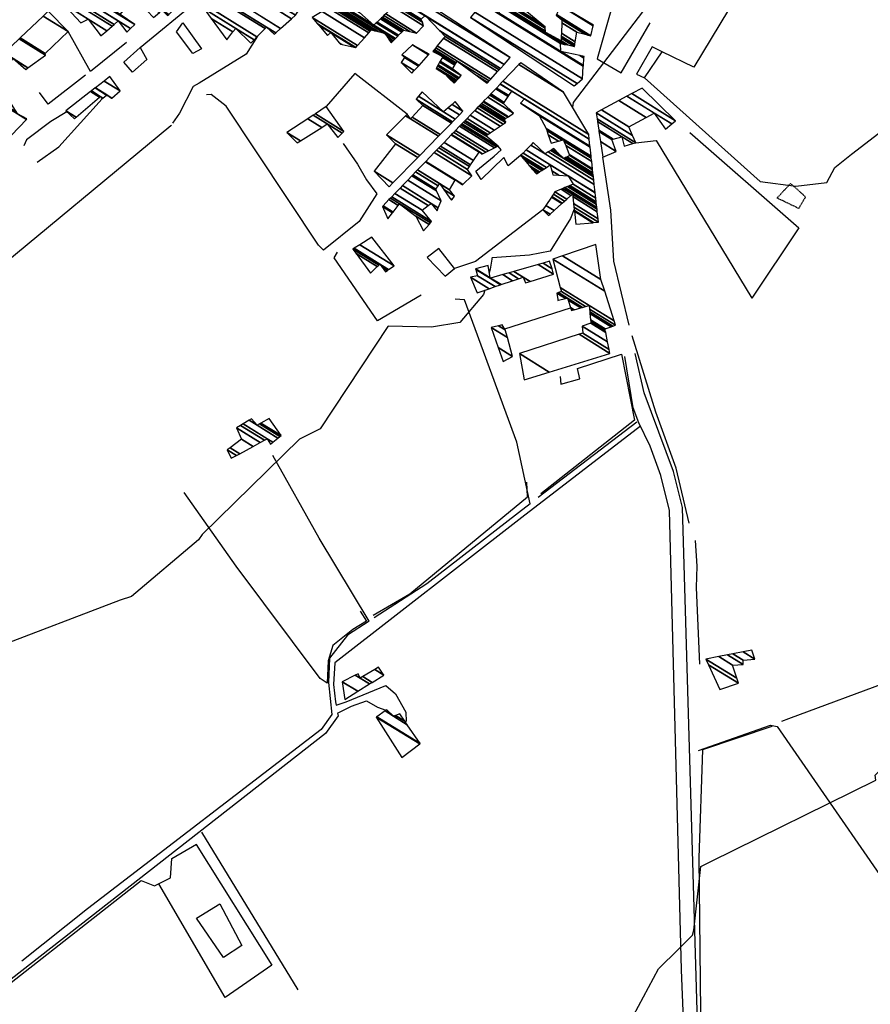
# Model space of a CAD drawing. Extents: x 498410 to 512723, y 4381806 to 4391064.
# Drawn here: x 500723 to 501089, y 4387654 to 4388077 of the extents above; entities that cross this region are included whole.
import ezdxf

# ---------------------------------------------------------------- set-up
doc = ezdxf.new("R2010")
doc.units = 0
doc.header["$MEASUREMENT"] = 0
doc.linetypes.add('HIDDEN', pattern=[0.375, 0.25, -0.125])
for name, color, linetype in [('36', 7, 'CONTINUOUS'), ('38', 7, 'CONTINUOUS'), ('47', 7, 'CONTINUOUS'), ('48', 7, 'CONTINUOUS'), ('51', 7, 'CONTINUOUS'), ('9', 7, 'CONTINUOUS')]:
    doc.layers.add(name, color=color, linetype=linetype)

msp = doc.modelspace()

# ---------------------------------------------------------------- linework, layer by layer
at = {"layer": '36', "color": 1, "linetype": 'Continuous'}
for points in [[(500989.7, 4387903.74), (500987.28, 4387910.12), (500986.46, 4387915.47), (500983.7, 4387932.31)], [(501061.11, 4387449.54), (501051.54, 4387471.29), (501019.92, 4387607.68), (501015.4, 4387631.06), (501008.58, 4387867.35), (501004.67, 4387882.8), (500992.11, 4387916.57), (500988.13, 4387933.49)], [(501053.71, 4387449.62), (501045.82, 4387469.37), (501009.02, 4387646.97), (501008.08, 4387668.38), (501003, 4387865.97), (500999.17, 4387881.1), (500994.59, 4387893.62), (500989.61, 4387903.98)]]:
    msp.add_lwpolyline(points, dxfattribs=at)
at = {"layer": '38', "color": 7, "linetype": 'Continuous'}
for p, q in [((500988.97, 4387904.05), (500946.5, 4387871.55)), ((501015.51, 4387762.75), (501046.46, 4387773.7))]:
    msp.add_line(p, q, dxfattribs=at)
for points in [[(500877.01, 4388002.23), (500869.37, 4387990.36), (500854.05, 4387978), (500851.95, 4387980.14), (500812.15, 4388040.01), (500805.77, 4388044.97), (500803.77, 4388044.89)], [(500743.62, 4388037.53), (500736.77, 4388033.29), (500726.18, 4388025.5), (500725.05, 4388022.83)], [(500862.51, 4388023.84), (500868.69, 4388015.05), (500872.62, 4388008.33), (500877.01, 4388002.23)], [(500943.02, 4387868.88), (500937.19, 4387895.39), (500914.79, 4387956.57), (500910.73, 4387956.98)], [(500990.46, 4387902.21), (500939.48, 4387862.93), (500859, 4387800.45), (500858.3, 4387791.13), (500859.23, 4387783.67), (500859.48, 4387782.28)], [(500873.74, 4387818.43), (500852.2, 4387854.04), (500832.32, 4387889.6)], [(500943.02, 4387868.88), (500937.91, 4387864.98), (500898.5, 4387834.49), (500875.89, 4387819.82)], [(500873.74, 4387818.43), (500864.45, 4387812.39), (500856.7, 4387802.4), (500856.22, 4387791.98), (500857.58, 4387778.22), (500853.03, 4387771.75), (500752.43, 4387694.67), (500724.18, 4387672.12)], [(500859.48, 4387782.28), (500863.82, 4387783.74), (500880.91, 4387790.66), (500885.01, 4387787.16), (500889.5, 4387779.22), (500889.68, 4387775.16)], [(501051.26, 4387775.4), (501054.37, 4387776.5), (501099.27, 4387793.15), (501102.38, 4387792.11), (501109.09, 4387789.6), (501118.62, 4387788.94)], [(500860.11, 4387778.78), (500866.09, 4387781.79), (500872.54, 4387784.08), (500877.26, 4387781.39), (500880.9, 4387780.08), (500880.96, 4387780)], [(500860.11, 4387778.78), (500860.31, 4387777.61), (500854.95, 4387769.99), (500677.45, 4387631.5), (500668.82, 4387625.06)], [(501046.46, 4387773.7), (501049.23, 4387773.11), (501112.02, 4387682.37), (501111.99, 4387680.15), (501108.89, 4387677.23), (501104.09, 4387674.28)]]:
    msp.add_lwpolyline(points, dxfattribs=at)
at = {"layer": '47', "color": 1, "linetype": 'Continuous'}
for points in [[(500793.57, 4388075.87), (500801.48, 4388064.61), (500797.75, 4388062.62), (500790.82, 4388071.98)], [(500771.84, 4388054.53), (500768.07, 4388058.92), (500775.09, 4388065.17), (500778.08, 4388059.98)], [(500995.57, 4388065.44), (500988.7, 4388053.79), (500992.18, 4388052.18), (500999.86, 4388063.36)], [(500910.41, 4387970.04), (500903.69, 4387978.72), (500898.62, 4387974.89), (500906.42, 4387966.85)], [(500799.37, 4387690.65), (500809.46, 4387696.8), (500818.9, 4387678.81), (500811.02, 4387673.64)]]:
    msp.add_lwpolyline(points, close=True, dxfattribs=at)
at = {"layer": '48', "color": 1, "linetype": 'HIDDEN'}
msp.add_lwpolyline([(501049.25, 4388000.43), (501055.06, 4388006.71), (501061.5, 4388000.96), (501058.57, 4387995.95)], close=True, dxfattribs=at)
at = {"layer": '51', "color": 1, "linetype": 'Continuous'}
for p, q in [((500775.09, 4388065.17), (500800.01, 4388085.51)), ((500932.03, 4387944.13), (500960.38, 4387953.25)), ((500843.17, 4387659.7), (500801.74, 4387727.58))]:
    msp.add_line(p, q, dxfattribs=at)
for points in [[(501046.91, 4388131.08), (501054.92, 4388125.43), (501013.48, 4388056.8), (500999.86, 4388063.36)], [(500984.18, 4388103.82), (500971.86, 4388060.29), (500982.18, 4388054.28), (500994.68, 4388075.82)], [(500769.22, 4388067.37), (500753.77, 4388054.92), (500744.15, 4388072.02)], [(500751.62, 4388053.26), (500735.56, 4388040.75), (500731.89, 4388045.89)], [(500890.03, 4388036.53), (500867.58, 4388054.01), (500855.15, 4388039.75)], [(500992.18, 4388052.18), (501042.03, 4388007.55), (501057.35, 4388005.52)], [(500730.85, 4388015.9), (500740.2, 4388022.45), (500758.75, 4388043.14)], [(501011.66, 4388028.64), (501058.62, 4387987.54), (501038.43, 4387957.3)], [(501057.35, 4388005.52), (501070.61, 4388007.15), (501074.18, 4388013.57), (501081.33, 4388019.29), (501094.92, 4388029.76)], [(500988.42, 4388024.23), (500997.15, 4388025.17), (501038.43, 4387957.3)], [(500938.88, 4388018.72), (500933.49, 4388014.3), (500931.65, 4388017.88), (500921.91, 4388008.42), (500919.61, 4388011.94), (500927.53, 4388018.38), (500930.54, 4388021.14), (500929.17, 4388022.76)], [(500985.63, 4387945.74), (500978.95, 4387973.33), (500977.65, 4387995.28), (500974.27, 4388017.97)], [(500948.39, 4387995.4), (500919.51, 4387973.07), (500910.41, 4387970.04)], [(500896.12, 4387958.68), (500877.33, 4387947.61), (500858.7, 4387974.73), (500860.12, 4387977.16)], [(501011.39, 4387860.55), (501005.87, 4387884.2), (500997.13, 4387908.32), (500986.88, 4387941.15)], [(500955.94, 4387923.66), (500956.21, 4387920.35), (500964.31, 4387922.66), (500963.32, 4387927.11), (500982.34, 4387933.23), (500987.87, 4387904.92), (500947.6, 4387873.18)], [(500875.36, 4387820.92), (500891.17, 4387830.2), (500941.79, 4387871.85), (500941.6, 4387878.23)], [(500869.78, 4387822.66), (500872.51, 4387818.36), (500866.68, 4387814.8), (500858.08, 4387807.96), (500856.09, 4387801.3), (500855.58, 4387791.71), (500852.56, 4387793.68), (500816.4, 4387842.11), (500794.15, 4387873.69)], [(501015.97, 4387799.93), (501014.55, 4387832.91), (501014.82, 4387842.06), (501014.1, 4387853.04)], [(501047.06, 4387773.03), (501017.12, 4387762.97), (501015.59, 4387716.56), (501016.38, 4387637.14), (501019.19, 4387623.18), (501020.37, 4387614.74), (501027.87, 4387612.19)], [(500671.65, 4387625.33), (500775.53, 4387706.82), (500781.39, 4387704.47), (500788.17, 4387707.94), (500788.72, 4387716.26), (500799.33, 4387722.39)], [(500799.24, 4387722.34), (500831.78, 4387670.32), (500811.71, 4387656.51), (500783.13, 4387705.37)]]:
    msp.add_lwpolyline(points, dxfattribs=at)
at = {"layer": '9', "color": 30, "linetype": 'Continuous'}
for points in [[(500995.32, 4388084.68), (500993.24, 4388082.91), (500961.56, 4388041.56), (500961.15, 4388039.53)], [(500825.72, 4388070.13), (500820.78, 4388062.31), (500800.56, 4388049.78), (500797.97, 4388048.4), (500792.04, 4388036.89), (500789.13, 4388032.61)], [(500788.58, 4388031.8), (500788.36, 4388031.48), (500707.2, 4387964.4), (500706.01, 4387963.8)], [(500961.94, 4387995.7), (500960.38, 4387991.63), (500951.63, 4387977.64), (500942.7, 4387975.83), (500926.64, 4387974.68), (500926.55, 4387974.59)], [(500926.55, 4387974.59), (500926.52, 4387974.08), (500925.77, 4387969.86), (500925.39, 4387968.29)], [(500923.43, 4387960.79), (500922.92, 4387958.86), (500912.77, 4387946.85), (500900.5, 4387944.94), (500881.87, 4387945.3), (500881.72, 4387945.18), (500852.58, 4387901.12), (500843.78, 4387896.62), (500801.79, 4387855.61), (500800.21, 4387853.37), (500771.47, 4387828.96), (500766.48, 4387827.42), (500658.27, 4387786.15), (500656.55, 4387784.61), (500613.12, 4387733.46), (500609.07, 4387733.44), (500523.14, 4387723.79), (500520.69, 4387723.24), (500514.93, 4387721.84), (500514.85, 4387721.81)], [(500983.12, 4387640.74), (500998.19, 4387668.77), (501006.88, 4387677.28), (501012.9, 4387683.27), (501013.49, 4387685.45), (501016.43, 4387712.75), (501020.77, 4387714.99), (501091.8, 4387749.97), (501091.48, 4387752.08), (501135.62, 4387796.38), (501138.2, 4387798.18), (501177.83, 4387820.1), (501184.62, 4387824.02)]]:
    msp.add_lwpolyline(points, dxfattribs=at)

# ---------------------------------------------------------------- meshes
at = {"layer": '47', "color": 1, "linetype": 'Continuous'}
mesh = msp.add_polyface(dxfattribs=at)
corners = [(500680.55, 4388045.69), (500668.99, 4388058.04), (500683.538873, 4388049.019612), (500668.99, 4388058.04), (500674.318092, 4388063.547267), (500688.62, 4388054.68), (500674.64, 4388063.88), (500687.258812, 4388056.056262), (500674.84, 4388065.52), (500682.748088, 4388060.616939), (500675.535211, 4388066.323993), (500679.59, 4388063.81), (500680.508562, 4388072.075541), (500688.84, 4388066.91), (500684.911443, 4388069.345729), (500681.105349, 4388072.76571), (500689.450857, 4388067.591445), (500685.55, 4388070.01), (500686.499424, 4388079.003814), (500696.07, 4388073.07), (500694.972104, 4388073.750702), (500687.103088, 4388079.701935), (500696.845909, 4388073.661329), (500695.59, 4388074.44), (500687.43, 4388080.08), (500697.266099, 4388073.98156), (500689.43, 4388079.27), (500697.577225, 4388074.218672), (500707.680715, 4388094.513241), (500721.96, 4388085.66), (500716.793253, 4388088.863414), (500709.82, 4388096.3), (500724.522797, 4388087.184179), (500719.356786, 4388090.387136), (500719.045688, 4388090.580019), (500709.972549, 4388096.404874), (500724.686994, 4388087.281831), (500719.19, 4388090.69), (500712.868211, 4388098.395578), (500758.28, 4388070.24), (500727.80374, 4388089.135461), (500713.02282, 4388098.501868), (500758.41701, 4388070.357201), (500757.983752, 4388070.625824), (500749.59, 4388075.83), (500727.970153, 4388089.234433), (500715.733384, 4388100.365321), (500760.819039, 4388072.411949), (500752.79, 4388077.39), (500741.556486, 4388084.354845), (500730.88767, 4388090.969574), (500718.374095, 4388102.180752), (500763.159165, 4388074.413744), (500733.73, 4388092.66), (500719.340999, 4388102.845477), (500769.43, 4388071.79), (500764.016009, 4388075.146706), (500721.297718, 4388104.190678), (500771.044412, 4388073.347433), (500765.75, 4388076.63), (500723.461907, 4388105.67851), (500772.83, 4388075.07), (500723.848116, 4388105.944021), (500766.58, 4388079.45), (500729.591579, 4388109.892525), (500780.95, 4388078.05), (500770.698718, 4388084.405856), (500732.424158, 4388111.83986), (500783.417025, 4388080.223981), (500772.73, 4388086.85), (500733.177578, 4388112.35782), (500786.98, 4388079), (500784.073214, 4388080.802225), (500733.747976, 4388112.749956), (500787.442832, 4388079.458827), (500784.57, 4388081.24), (500738.17, 4388115.79), (500791.030953, 4388083.015897), (500750.277501, 4388122.069356), (500751.47, 4388121.33), (500799.58655, 4388091.497455), (500751.05, 4388122.47), (500752.347096, 4388121.665793), (500800.132425, 4388092.038606), (500764.634988, 4388126.370163), (500807.78, 4388099.62), (500777.12, 4388131.15), (500791.661752, 4388122.134028), (500776.35, 4388132.89), (500790.036367, 4388124.404372), (500779.923562, 4388133.903027), (500785.88, 4388130.21), (500782.1, 4388134.52)]
mesh.append_faces([[corners[k] for k in face] for face in [(0, 0, 2, 3), (1, 2, 5, 4), (4, 5, 7, 6), (6, 7, 9, 8), (8, 9, 11, 10), (10, 11, 14, 12), (12, 14, 17, 15), (13, 13, 16, 17), (15, 16, 20, 18), (18, 20, 23, 21), (19, 19, 22, 23), (21, 22, 25, 24), (24, 25, 27, 26), (26, 27, 30, 28), (28, 30, 34, 31), (29, 29, 32, 33), (31, 34, 37, 35), (33, 32, 36, 37), (35, 36, 40, 38), (38, 40, 45, 41), (39, 39, 42, 43), (41, 45, 50, 46), (44, 44, 48, 49), (43, 42, 47, 48), (46, 50, 53, 51), (49, 47, 52, 53), (51, 52, 56, 54), (54, 56, 59, 57), (55, 55, 58, 59), (57, 58, 61, 60), (60, 61, 63, 62), (62, 63, 66, 64), (64, 66, 69, 67), (65, 65, 68, 69), (67, 68, 72, 70), (70, 72, 75, 73), (71, 71, 74, 75), (73, 74, 77, 76), (76, 77, 80, 78), (78, 79, 81, 81), (79, 80, 83, 82), (82, 83, 85, 84), (84, 85, 87, 86), (86, 87, 89, 88), (88, 89, 91, 90), (90, 91, 92, 92)]], dxfattribs={"vtx0": -1, "vtx2": -1, "color": 1})
mesh = msp.add_polyface(dxfattribs=at)
corners = [(500812.41, 4388068.56), (500805.713436, 4388077.713771), (500815.097682, 4388071.895483), (500822.8, 4388067.12), (500802.692855, 4388081.842711), (500816.31, 4388073.4), (500824.167341, 4388068.528402), (500800.01, 4388085.51), (500825.381801, 4388069.779333), (500803.993398, 4388088.866064), (500828.912509, 4388073.416068), (500832.89, 4388070.95), (500804.611086, 4388089.386474), (500829.46, 4388073.98), (500833.483468, 4388071.485426), (500824.32, 4388080.36), (500806.794421, 4388091.225962), (500835.581196, 4388073.377992), (500829.054231, 4388084.496874), (500811.63, 4388095.3), (500840.227174, 4388077.569583), (500830.850543, 4388086.066529), (500841.99, 4388079.16), (500838.11, 4388092.41), (500846.982185, 4388086.909193), (500839.485887, 4388093.181399), (500847.73, 4388088.07), (500841.16, 4388094.12), (500841.16, 4388094.12)]
mesh.append_faces([[corners[k] for k in face] for face in [(0, 0, 2, 1), (1, 2, 5, 4), (3, 3, 6, 5), (4, 6, 8, 7), (7, 8, 10, 9), (9, 10, 13, 12), (11, 11, 14, 13), (12, 14, 17, 16), (16, 15, 19, 19), (15, 17, 20, 18), (18, 20, 22, 21), (21, 22, 24, 23), (23, 24, 26, 25), (25, 26, 28, 27)]], dxfattribs={"vtx0": -1, "vtx2": -1, "color": 1})
mesh = msp.add_polyface(dxfattribs=at)
corners = [(500861.35, 4388066.58), (500855.76, 4388070.35), (500860.835028, 4388067.203452), (500862.093389, 4388066.423261), (500852.025237, 4388074.800784), (500857.22, 4388071.58), (500867.311874, 4388065.322978), (500851.539916, 4388075.37915), (500867.99, 4388065.18), (500849.24, 4388078.12), (500868.737424, 4388066.031482), (500853.44, 4388080.7), (500871.684186, 4388069.388497), (500849.04, 4388086.68), (500873.53271, 4388071.494375), (500850.010414, 4388087.1961), (500874.168081, 4388072.218203), (500910.31, 4388049.81), (500850.590216, 4388087.504459), (500874.547702, 4388072.650676), (500883.21, 4388067.28), (500908.48316, 4388051.610491), (500910.688942, 4388050.242893), (500850.777003, 4388087.603799), (500874.67, 4388072.79), (500882.935359, 4388067.665429), (500883.343116, 4388067.412617), (500907.89463, 4388052.190533), (500910.811021, 4388050.382353), (500851.268533, 4388087.865212), (500876.180072, 4388072.419911), (500882.212642, 4388068.679682), (500883.693408, 4388067.761598), (500902.47, 4388056.12), (500906.345918, 4388053.716908), (500911.132271, 4388050.749341), (500851.330713, 4388087.898282), (500876.371102, 4388072.373093), (500882.121216, 4388068.807988), (500883.737722, 4388067.805745), (500902.500036, 4388056.172999), (500906.15, 4388053.91), (500911.172911, 4388050.795766), (500851.71, 4388088.1), (500877.536341, 4388072.087516), (500881.563536, 4388069.590631), (500884.008023, 4388068.075034), (500902.683251, 4388056.496283), (500911.420802, 4388051.07895), (500849.240135, 4388090.6525), (500880.26, 4388071.42), (500884.639833, 4388068.704478), (500903.111502, 4388057.251934), (500912.000228, 4388051.740871), (500849.02, 4388090.88), (500884.696145, 4388068.760579), (500903.149671, 4388057.319284), (500912.051872, 4388051.799867), (500875.78, 4388074.85), (500849.421033, 4388091.192716), (500885.043464, 4388069.106597), (500903.38509, 4388057.734681), (500912.370395, 4388052.163739), (500876.778675, 4388075.798637), (500869.608484, 4388080.244198), (500850.541081, 4388092.066101), (500886.013495, 4388070.072995), (500904.042592, 4388058.894847), (500913.26, 4388053.18), (500877.163781, 4388076.164448), (500867.228645, 4388082.324291), (500850.97299, 4388092.402893), (500886.387554, 4388070.445653), (500904.296136, 4388059.342227), (500909.59, 4388056.06), (500878.538994, 4388077.470757), (500858.730235, 4388089.752304), (500852.515337, 4388093.605578), (500887.723323, 4388071.776419), (500901.04, 4388063.52), (500905.201542, 4388060.939819), (500910.529992, 4388057.636149), (500878.840431, 4388077.75709), (500856.867447, 4388091.38047), (500852.853409, 4388093.869197), (500888.016113, 4388072.068113), (500901.299854, 4388063.832115), (500905.4, 4388061.29), (500910.736032, 4388057.981629), (500879.058605, 4388077.964333), (500855.519193, 4388092.558908), (500853.098099, 4388094.060001), (500888.22803, 4388072.279236), (500901.487931, 4388064.058018), (500910.885159, 4388058.231681), (500924.42, 4388049.84), (500879.390083, 4388078.279202), (500853.470758, 4388094.349338), (500853.469862, 4388094.349893), (500888.55, 4388072.6), (500901.773682, 4388064.401239), (500911.111733, 4388058.611592), (500920.168693, 4388052.996224), (500924.722041, 4388050.17312), (500879.390206, 4388078.279319), (500853.47, 4388094.35), (500888.550479, 4388072.599895), (500901.773788, 4388064.401366), (500911.111817, 4388058.611733), (500920.16712, 4388052.997391), (500924.722153, 4388050.173244), (500880.060531, 4388078.916057), (500891.169819, 4388072.028233), (500902.351642, 4388065.095436), (500911.57, 4388059.38), (500925.33295, 4388050.84689), (500880.82064, 4388079.638082), (500894.14, 4388071.38), (500903.006896, 4388065.882472), (500926.025558, 4388051.610765), (500884.013463, 4388082.670931), (500897.16, 4388074.52), (500905.759273, 4388069.1884), (500928.934844, 4388054.819409), (500884.768322, 4388083.387968), (500896.590787, 4388076.05797), (500906.41, 4388069.97), (500929.622669, 4388055.578008), (500885.36, 4388083.95), (500896.144623, 4388077.26347), (500904.206349, 4388072.265152), (500930.161803, 4388056.172617), (500885.387406, 4388083.984272), (500896.12, 4388077.33), (500904.084732, 4388072.391819), (500930.191557, 4388056.205433), (500886.817165, 4388085.772223), (500897.74, 4388079), (500931.743826, 4388057.917427), (500934.43, 4388060.88), (500889.291336, 4388088.866239), (500934.43, 4388060.88), (500890.11, 4388089.89)]
mesh.append_faces([[corners[k] for k in face] for face in [(0, 0, 3, 2), (1, 1, 5, 4), (2, 3, 6, 5), (4, 6, 8, 7), (7, 8, 10, 9), (9, 10, 12, 11), (11, 12, 14, 13), (13, 14, 16, 15), (15, 16, 19, 18), (17, 17, 22, 21), (18, 19, 24, 23), (20, 20, 26, 25), (21, 22, 28, 27), (23, 24, 30, 29), (25, 26, 32, 31), (27, 28, 35, 34), (29, 30, 37, 36), (31, 32, 39, 38), (33, 33, 41, 40), (34, 35, 42, 41), (36, 37, 44, 43), (38, 39, 46, 45), (40, 42, 48, 47), (43, 44, 50, 49), (45, 46, 51, 50), (47, 48, 53, 52), (49, 51, 55, 54), (52, 53, 57, 56), (54, 55, 60, 59), (56, 57, 62, 61), (59, 58, 64, 65), (58, 60, 66, 63), (61, 62, 68, 67), (65, 64, 70, 71), (63, 66, 72, 69), (67, 68, 74, 73), (71, 70, 76, 77), (69, 72, 78, 75), (73, 74, 81, 80), (77, 76, 83, 84), (75, 78, 85, 82), (79, 79, 87, 86), (80, 81, 88, 87), (84, 83, 90, 91), (82, 85, 92, 89), (86, 88, 94, 93), (91, 90, 97, 98), (89, 92, 99, 96), (93, 94, 101, 100), (95, 95, 103, 102), (98, 97, 105, 105), (96, 99, 106, 104), (100, 101, 108, 107), (102, 103, 110, 109), (104, 106, 112, 111), (107, 108, 114, 113), (109, 110, 115, 114), (111, 112, 117, 116), (113, 115, 119, 118), (116, 117, 121, 120), (118, 119, 123, 122), (120, 121, 125, 124), (122, 123, 127, 126), (124, 125, 129, 128), (126, 127, 131, 130), (128, 129, 133, 132), (130, 131, 135, 134), (132, 133, 137, 136), (134, 135, 138, 137), (136, 138, 141, 140), (140, 139, 142, 142)]], dxfattribs={"vtx0": -1, "vtx2": -1, "color": 1})
mesh = msp.add_polyface(dxfattribs=at)
corners = [(500961.98, 4388048.65), (500963.159568, 4388049.686796), (500917.3, 4388078.12), (500965.45, 4388051.7), (500919.137452, 4388080.414054), (500965.870547, 4388057.189844), (500922.215096, 4388084.256482), (500929.29, 4388079.87), (500965.880782, 4388057.323457), (500922.29, 4388084.35), (500929.35729, 4388079.968239), (500956.19, 4388063.46), (500965.890158, 4388057.445845), (500929.418926, 4388080.058224), (500956.07, 4388066.91), (500964.42305, 4388061.731059), (500966.137019, 4388060.668388), (500931.041852, 4388082.4276), (500957.80997, 4388066.555668), (500966.19, 4388061.36), (500931.390159, 4388082.936107), (500957.842879, 4388066.548967), (500931.396747, 4388082.945725), (500949.68, 4388071.61), (500959.147122, 4388066.283367), (500931.65783, 4388083.326891), (500949.626565, 4388072.186169), (500956.33, 4388068.03), (500962.11, 4388065.68), (500932.250939, 4388084.192795), (500949.505175, 4388073.495066), (500956.366058, 4388069.241278), (500962.194828, 4388066.188131), (500932.520525, 4388084.586375), (500949.45, 4388074.09), (500956.382447, 4388069.791842), (500962.238716, 4388066.451021), (500932.66, 4388084.79), (500947.962648, 4388075.302268), (500956.390927, 4388070.076685), (500962.426164, 4388067.573855), (500941.61, 4388080.48), (500956.427143, 4388071.293284), (500963.12, 4388071.73), (500956.561197, 4388075.796497), (500966.617802, 4388070.888903), (500956.6, 4388077.1), (500968.013132, 4388070.553376), (500954.18, 4388079.13), (500969.15, 4388070.28), (500954.345005, 4388079.459185), (500970.12569, 4388074.47359), (500956.18, 4388083.12), (500970.19, 4388074.75), (500970.19, 4388074.75)]
mesh.append_faces([[corners[k] for k in face] for face in [(0, 0, 1, 2), (2, 1, 3, 4), (4, 3, 5, 6), (6, 7, 9, 9), (7, 5, 8, 10), (10, 8, 12, 13), (13, 11, 14, 17), (11, 12, 16, 15), (17, 14, 18, 20), (15, 16, 19, 19), (20, 18, 21, 22), (22, 23, 26, 25), (23, 21, 24, 27), (25, 26, 30, 29), (27, 24, 28, 31), (29, 30, 34, 33), (31, 28, 32, 35), (33, 34, 38, 37), (35, 32, 36, 39), (37, 38, 41, 41), (39, 36, 40, 42), (42, 40, 43, 44), (44, 43, 45, 46), (46, 45, 47, 48), (48, 47, 49, 50), (50, 49, 51, 52), (52, 51, 54, 53)]], dxfattribs={"vtx0": -1, "vtx2": -1, "color": 1})
mesh = msp.add_polyface(dxfattribs=at)
corners = [(500717.35, 4388056.53), (500713.93, 4388060.23), (500718.195783, 4388057.585189), (500715.792296, 4388062.004436), (500719.764149, 4388059.541864), (500725.88, 4388055.75), (500716.618559, 4388062.791716), (500720.46, 4388060.41), (500726.850435, 4388056.447892), (500723.038006, 4388068.908303), (500734.39, 4388061.87), (500723.469966, 4388069.319885), (500734.26, 4388062.63), (500744.15, 4388072.02), (500733.338728, 4388078.723053), (500744.15, 4388072.02), (500735.55, 4388080.83)]
mesh.append_faces([[corners[k] for k in face] for face in [(0, 0, 2, 1), (1, 2, 4, 3), (3, 4, 7, 6), (5, 5, 8, 7), (6, 8, 10, 9), (9, 10, 12, 11), (11, 12, 15, 14), (14, 13, 16, 16)]], dxfattribs={"vtx0": -1, "vtx2": -1, "color": 1})
mesh = msp.add_polyface(dxfattribs=at)
corners = [(500892.05, 4388054.11), (500893.095785, 4388055.25578), (500887.46, 4388058.75), (500894.897117, 4388057.229352), (500888.88, 4388060.96), (500895.158826, 4388057.516084), (500887.83, 4388062.06), (500899.27956, 4388062.030832), (500892.41, 4388066.29), (500899.58, 4388062.36), (500899.58, 4388062.36)]
mesh.append_faces([[corners[k] for k in face] for face in [(0, 0, 1, 2), (2, 1, 3, 4), (4, 3, 5, 6), (6, 5, 7, 8), (8, 7, 10, 9)]], dxfattribs={"vtx0": -1, "vtx2": -1, "color": 1})
mesh = msp.add_polyface(dxfattribs=at)
corners = [(500881.71, 4387991.45), (500879.39, 4387996.78), (500883.749643, 4387994.076996), (500879.695948, 4387997.097816), (500884.015634, 4387994.419584), (500897.16, 4387986.27), (500882.237416, 4387999.73787), (500886.225192, 4387997.265425), (500893.75, 4387992.6), (500899.482307, 4387989.045936), (500882.875565, 4388000.400773), (500886.78, 4387997.98), (500900.065426, 4387989.742958), (500883.449644, 4388000.997122), (500900.59, 4387990.37), (500884.777821, 4388002.37682), (500896.45, 4387995.14), (500887.031888, 4388004.718324), (500899.169087, 4387997.193188), (500902.9, 4387994.88), (500888.027419, 4388005.752473), (500900.37, 4387998.1), (500903.453753, 4387996.188055), (500890.357799, 4388008.17325), (500904.75, 4387999.25), (500892.132112, 4388010.016391), (500902.709627, 4388003.458269), (500909.11, 4387999.49), (500892.444845, 4388010.341255), (500902.35, 4388004.2), (500908.442574, 4388000.422568), (500909.375917, 4387999.84389), (500893.696263, 4388011.641216), (500903.341931, 4388005.660844), (500905.771829, 4388004.154294), (500910.44, 4388001.26), (500894.52648, 4388012.503638), (500904, 4388006.63), (500908.341258, 4388003.938394), (500894.526978, 4388012.504155), (500908.34, 4388003.94), (500897.90957, 4388016.017961), (500910.685393, 4388008.096875), (500913.89, 4388006.11), (500898.074859, 4388016.189662), (500910.8, 4388008.3), (500914.061396, 4388006.277915), (500901.709205, 4388019.964988), (500917.83, 4388009.97), (500902.668086, 4388020.961065), (500915.96, 4388012.72), (500903.734044, 4388022.068372), (500916.816766, 4388013.957007), (500950.86, 4387992.85), (500904.348094, 4388022.706242), (500917.310311, 4388014.669591), (500948.39, 4387995.4), (500951.530375, 4387993.452949), (500905.955334, 4388024.375828), (500918.602134, 4388016.534738), (500949.673531, 4387997.270288), (500953.285041, 4387995.03113), (500962.69, 4387989.2), (500909.044417, 4388027.58474), (500921.084992, 4388020.119512), (500922.31, 4388019.36), (500952.140452, 4388000.864944), (500956.657474, 4387998.064363), (500962.055136, 4387994.717781), (500969.952412, 4387989.821423), (500909.199948, 4388027.746303), (500921.21, 4388020.3), (500922.541253, 4388019.474615), (500952.264657, 4388001.045929), (500956.827271, 4387998.217081), (500962.023171, 4387994.995592), (500970.318063, 4387989.852711), (500972.39, 4387990.03), (500910.081251, 4388028.661793), (500923.851633, 4388020.124075), (500952.96846, 4388002.07147), (500957.789413, 4387999.08245), (500961.842047, 4387996.569793), (500972.39, 4387990.03), (500972.223166, 4387991.528327), (500910.922155, 4388029.535317), (500925.101945, 4388020.743763), (500953.64, 4388003.05), (500958.70745, 4387999.908151), (500961.669225, 4387998.071833), (500971.886966, 4387994.547726), (500912.616728, 4388031.295624), (500927.621549, 4388021.992546), (500945.69, 4388010.79), (500956.316074, 4388004.201771), (500960.55746, 4388001.572087), (500961.320959, 4388001.098713), (500971.770198, 4387995.596415), (500913.205282, 4388031.907009), (500928.496651, 4388022.42627), (500943.896856, 4388012.878052), (500946.459796, 4388011.289014), (500957.24552, 4388004.601801), (500961.2, 4388002.15), (500971.68035, 4387996.403331), (500913.658147, 4388032.377441), (500929.17, 4388022.76), (500942.517116, 4388014.484709), (500947.052118, 4388011.672981), (500957.960685, 4388004.909605), (500971.540848, 4387997.656192), (500914.361289, 4388033.107857), (500923.89, 4388027.2), (500940.37486, 4388016.979289), (500947.971788, 4388012.269149), (500959.071087, 4388005.387518), (500971.443504, 4387998.530435), (500914.851939, 4388033.61754), (500924.519915, 4388027.623338), (500938.88, 4388018.72), (500948.613531, 4388012.685153), (500959.845923, 4388005.721004), (500971.411608, 4387998.816893), (500915.012707, 4388033.784545), (500924.726316, 4388027.76205), (500939.042212, 4388018.88611), (500948.823807, 4388012.821463), (500952.81, 4388010.35), (500960.099809, 4388005.830275), (500971.239468, 4388000.362872), (500915.880355, 4388034.68585), (500925.840234, 4388028.510666), (500939.91765, 4388019.782584), (500949.958642, 4388013.55711), (500952.349855, 4388012.074544), (500955.347418, 4388010.216037), (500961.47, 4388006.42), (500970.981394, 4388002.680621), (500917.181142, 4388036.037096), (500927.510234, 4388029.632998), (500941.230117, 4388021.126589), (500951.66, 4388014.66), (500959.151545, 4388010.015198), (500959.306007, 4388009.919431), (500970.974715, 4388002.740607), (500917.214808, 4388036.072068), (500927.553455, 4388029.662045), (500941.264085, 4388021.161374), (500959.25, 4388010.01), (500970.584455, 4388006.245513), (500919.181861, 4388038.115425), (500930.078832, 4388031.359238), (500949.4, 4388019.38), (500943.2488, 4388023.19378), (500970.379721, 4388008.084219), (500920.213796, 4388039.187389), (500931.403669, 4388032.249602), (500950.767222, 4388020.244084), (500944.29, 4388024.26), (500970.221931, 4388009.501327), (500921.009118, 4388040.013562), (500932.424733, 4388032.935814), (500957.45, 4388017.42), (500951.820953, 4388020.910042), (500970.202572, 4388009.675182), (500921.10669, 4388040.11492), (500932.55, 4388033.02), (500957.595767, 4388017.491476), (500957.031744, 4388017.841174), (500951.950228, 4388020.991744), (500970.119616, 4388010.420212), (500921.524822, 4388040.549271), (500931.83, 4388034.16), (500958.220429, 4388017.797778), (500955.239372, 4388019.646051), (500952.504215, 4388021.341864), (500970.022913, 4388011.288694), (500922.012239, 4388041.055596), (500932.440546, 4388034.589984), (500958.948599, 4388018.154834), (500953.15, 4388021.75), (500969.877973, 4388012.590399), (500922.742793, 4388041.814489), (500933.35565, 4388035.234455), (500960.04, 4388018.69), (500969.834012, 4388012.985207), (500922.964371, 4388042.044662), (500933.633201, 4388035.429924), (500952.02, 4388024.03), (500959.845062, 4388019.178415), (500969.487651, 4388016.095857), (500924.710157, 4388043.858168), (500935.82, 4388036.97), (500950.791167, 4388027.687788), (500955.224995, 4388024.938789), (500958.309172, 4388023.02658), (500969.315688, 4388017.64025), (500925.576915, 4388044.758548), (500931.51, 4388041.08), (500950.181069, 4388029.503827), (500956.816228, 4388025.389989), (500957.546624, 4388024.937139), (500969.262326, 4388018.119487), (500925.845876, 4388045.037943), (500931.71878, 4388041.396708), (500949.991751, 4388030.067358), (500957.31, 4388025.53), (500969.230828, 4388018.402372), (500926.004639, 4388045.202865), (500931.842019, 4388041.583655), (500949.88, 4388030.4), (500968.801118, 4388022.261577), (500928.170536, 4388047.452778), (500933.523281, 4388044.134045), (500946.82, 4388035.89), (500968.742398, 4388022.788936), (500928.466505, 4388047.760228), (500933.753025, 4388044.482555), (500938.87, 4388041.31), (500968.412219, 4388025.754259), (500930.130729, 4388049.489009), (500935.044868, 4388046.442214), (500940.5, 4388043.06), (500968.410908, 4388025.76604), (500930.137341, 4388049.495878), (500935.05, 4388046.45), (500968.19, 4388027.75), (500931.250796, 4388050.652525), (500957.32, 4388045.94), (500938.153712, 4388057.823212), (500938.94, 4388058.64)]
mesh.append_faces([[corners[k] for k in face] for face in [(0, 0, 2, 1), (1, 2, 4, 3), (3, 4, 7, 6), (5, 5, 9, 8), (6, 7, 11, 10), (8, 9, 12, 11), (10, 12, 14, 13), (13, 14, 16, 15), (15, 16, 18, 17), (17, 18, 21, 20), (19, 19, 22, 21), (20, 22, 24, 23), (23, 24, 26, 25), (25, 26, 29, 28), (27, 27, 31, 30), (28, 29, 33, 32), (30, 31, 35, 34), (32, 33, 37, 36), (34, 35, 38, 37), (36, 38, 40, 39), (39, 40, 42, 41), (41, 42, 45, 44), (43, 43, 46, 45), (44, 46, 48, 47), (47, 48, 50, 49), (49, 50, 52, 51), (51, 52, 55, 54), (53, 53, 57, 56), (54, 55, 59, 58), (56, 57, 61, 60), (58, 59, 64, 63), (60, 61, 67, 66), (62, 62, 69, 68), (63, 64, 71, 70), (65, 65, 72, 71), (66, 67, 74, 73), (68, 69, 76, 75), (70, 72, 79, 78), (73, 74, 81, 80), (75, 76, 83, 82), (78, 79, 86, 85), (80, 81, 88, 87), (82, 77, 84, 89), (85, 86, 92, 91), (87, 88, 95, 94), (89, 84, 90, 96), (91, 92, 99, 98), (93, 93, 101, 100), (94, 95, 103, 102), (96, 90, 97, 103), (98, 99, 106, 105), (100, 101, 108, 107), (102, 97, 104, 109), (105, 106, 112, 111), (107, 108, 114, 113), (109, 104, 110, 115), (111, 112, 118, 117), (113, 114, 120, 119), (115, 110, 116, 121), (117, 118, 124, 123), (119, 120, 126, 125), (121, 116, 122, 128), (123, 124, 131, 130), (125, 126, 133, 132), (127, 127, 135, 134), (128, 122, 129, 136), (130, 131, 139, 138), (132, 133, 141, 140), (134, 135, 142, 141), (136, 129, 137, 143), (138, 139, 146, 145), (140, 142, 148, 147), (143, 137, 144, 148), (145, 146, 151, 150), (147, 144, 149, 153), (150, 151, 156, 155), (153, 152, 158, 158), (152, 149, 154, 157), (155, 156, 161, 160), (157, 154, 159, 163), (160, 161, 166, 165), (163, 162, 168, 169), (162, 159, 164, 167), (165, 166, 172, 171), (169, 168, 174, 175), (167, 164, 170, 173), (171, 172, 178, 177), (175, 174, 180, 180), (173, 170, 176, 179), (177, 178, 183, 182), (179, 176, 181, 184), (182, 183, 187, 186), (184, 181, 185, 189), (186, 187, 192, 191), (188, 188, 194, 193), (189, 185, 190, 195), (191, 192, 198, 197), (193, 194, 200, 199), (195, 190, 196, 201), (197, 198, 204, 203), (199, 200, 206, 205), (201, 196, 202, 206), (203, 204, 209, 208), (205, 202, 207, 210), (208, 209, 213, 212), (210, 207, 211, 214), (212, 213, 217, 216), (214, 211, 215, 218), (216, 217, 221, 220), (218, 215, 219, 222), (220, 221, 225, 224), (222, 219, 223, 225), (224, 223, 226, 227), (227, 226, 228, 229), (229, 228, 230, 230)]], dxfattribs={"vtx0": -1, "vtx2": -1, "color": 1})
mesh = msp.add_polyface(dxfattribs=at)
corners = [(500746.86, 4388034.49), (500746.86, 4388034.49), (500743.21, 4388037.9), (500747.629702, 4388035.159759), (500753.80365, 4388046.206767), (500758.75, 4388043.14), (500757.611784, 4388043.8457), (500754.162587, 4388046.488219), (500759.096387, 4388043.429233), (500757.95, 4388044.14), (500755.805329, 4388047.776338), (500762.88, 4388043.39), (500760.681693, 4388044.752963), (500755.876111, 4388047.83184), (500762.947068, 4388043.447805), (500760.75, 4388044.81), (500759.625781, 4388050.772057), (500766.5, 4388046.51), (500762.11, 4388052.72)]
mesh.append_faces([[corners[k] for k in face] for face in [(0, 1, 3, 2), (2, 3, 6, 4), (4, 6, 9, 7), (5, 5, 8, 9), (7, 8, 12, 10), (10, 12, 15, 13), (11, 11, 14, 15), (13, 14, 17, 16), (16, 17, 18, 18)]], dxfattribs={"vtx0": -1, "vtx2": -1, "color": 1})
mesh = msp.add_polyface(dxfattribs=at)
corners = [(500882.27, 4388005.25), (500882.27, 4388005.25), (500883.95807, 4388006.975748), (500875.79, 4388012.04), (500894.603737, 4388017.859027), (500885.07, 4388023.77), (500895.472734, 4388018.74742), (500881.13, 4388027.64), (500903.555333, 4388027.010422), (500891.54, 4388034.46), (500889.329646, 4388035.830433), (500904.24569, 4388027.716188), (500892.196144, 4388035.186978), (500890.03, 4388036.53), (500909.110644, 4388032.689728), (500896.82, 4388040.31), (500909.615771, 4388033.206129), (500893.9, 4388042.95), (500910.761019, 4388034.376939), (500905.74, 4388037.49), (500894.937328, 4388044.187721), (500912.530427, 4388036.185841), (500907.67184, 4388039.198194), (500896.54, 4388046.1), (500914.08, 4388037.77), (500909.363663, 4388040.694157), (500910.75, 4388041.92)]
mesh.append_faces([[corners[k] for k in face] for face in [(0, 1, 2, 3), (3, 2, 4, 5), (5, 4, 6, 7), (7, 6, 8, 10), (10, 9, 13, 13), (9, 8, 11, 12), (12, 11, 14, 15), (15, 14, 16, 17), (17, 16, 18, 20), (20, 19, 23, 23), (19, 18, 21, 22), (22, 21, 24, 25), (25, 24, 26, 26)]], dxfattribs={"vtx0": -1, "vtx2": -1, "color": 1})
mesh = msp.add_polyface(dxfattribs=at)
corners = [(500974.27, 4388017.97), (500980.05, 4388020.5), (500973.255428, 4388024.712675), (500978.18, 4388025.58), (500972.604797, 4388029.036659), (500983.5, 4388022.8), (500978.749642, 4388025.74525), (500972.518763, 4388029.608432), (500987.168117, 4388023.86614), (500982.42, 4388026.81), (500971.964417, 4388033.292524), (500988.42, 4388024.23), (500971.775225, 4388034.549859), (500971.39, 4388037.11), (500987.053435, 4388027.398578), (500971.39, 4388037.11), (500973.715278, 4388038.357997), (500985.47, 4388031.07), (500981.221617, 4388042.386716), (501001.2, 4388030), (500992.949959, 4388035.115074), (500984.663754, 4388044.234142), (501003.893027, 4388032.311879), (500996.38, 4388036.97), (500986.730516, 4388045.343391), (501005.51, 4388033.7), (500991.14, 4388047.71)]
mesh.append_faces([[corners[k] for k in face] for face in [(0, 0, 1, 2), (2, 1, 3, 4), (4, 3, 6, 7), (7, 6, 9, 10), (5, 5, 8, 9), (10, 8, 11, 12), (12, 11, 14, 15), (13, 14, 17, 16), (16, 17, 20, 18), (18, 20, 23, 21), (19, 19, 22, 23), (21, 22, 25, 24), (24, 25, 26, 26)]], dxfattribs={"vtx0": -1, "vtx2": -1, "color": 1})
mesh = msp.add_polyface(dxfattribs=at)
corners = [(500698.94, 4388010.55), (500689.01, 4388024.65), (500704.612076, 4388014.97662), (500694.99, 4388023.87), (500691.004928, 4388026.340768), (500706.702604, 4388016.608117), (500695.235022, 4388024.063062), (500691.24, 4388026.54), (500706.948941, 4388016.800364), (500703.81, 4388025.34), (500699.918075, 4388027.753016), (500711.657122, 4388020.474738), (500704.001058, 4388025.519921), (500700.13, 4388027.92), (500711.870184, 4388020.641017), (500709.35434, 4388030.561159), (500717.84, 4388025.3), (500711.53, 4388032.61), (500719.842617, 4388027.456128), (500722.38, 4388036.64), (500716.807092, 4388040.095236), (500726.182755, 4388034.282269), (500726.45, 4388034.57), (500721.903237, 4388037.38902), (500717.029528, 4388040.410749), (500726.45, 4388034.57), (500718.58, 4388042.61)]
mesh.append_faces([[corners[k] for k in face] for face in [(0, 0, 2, 1), (1, 2, 5, 4), (4, 3, 7, 7), (3, 5, 8, 6), (6, 8, 11, 10), (10, 9, 13, 13), (9, 11, 14, 12), (12, 14, 16, 15), (15, 16, 18, 17), (17, 18, 21, 20), (20, 19, 23, 24), (19, 21, 25, 22), (24, 23, 26, 26)]], dxfattribs={"vtx0": -1, "vtx2": -1, "color": 1})
mesh = msp.add_polyface(dxfattribs=at)
corners = [(500842.76, 4388024.13), (500838.24, 4388028.62), (500844.103819, 4388024.984397), (500847.245291, 4388034.547196), (500853.269687, 4388030.812035), (500860.16, 4388026.54), (500849.544603, 4388036.060582), (500855.61, 4388032.3), (500862.038598, 4388028.314231), (500862.86, 4388029.09), (500850.54996, 4388036.722298), (500862.86, 4388029.09), (500855.15, 4388039.75)]
mesh.append_faces([[corners[k] for k in face] for face in [(0, 0, 2, 1), (1, 2, 4, 3), (3, 4, 7, 6), (5, 5, 8, 7), (6, 8, 11, 10), (10, 9, 12, 12)]], dxfattribs={"vtx0": -1, "vtx2": -1, "color": 1})
mesh = msp.add_polyface(dxfattribs=at)
corners = [(500874.33, 4387968.11), (500868.082794, 4387976.581343), (500877.208774, 4387970.923181), (500880.73, 4387968.74), (500866.69, 4387978.47), (500877.850586, 4387971.55037), (500879.262111, 4387970.675217), (500881.527281, 4387969.270798), (500867.238338, 4387978.815896), (500878.28, 4387971.97), (500882.060712, 4387969.625936), (500884.41, 4387971.19), (500869.653277, 4387980.339255), (500884.41, 4387971.19), (500874.87, 4387983.63)]
mesh.append_faces([[corners[k] for k in face] for face in [(0, 0, 2, 1), (1, 2, 5, 4), (3, 3, 7, 6), (4, 5, 9, 8), (6, 7, 10, 9), (8, 10, 13, 12), (12, 11, 14, 14)]], dxfattribs={"vtx0": -1, "vtx2": -1, "color": 1})
mesh = msp.add_polyface(dxfattribs=at)
corners = [(500940.43, 4387922.24), (500938.44, 4387933.48), (500951.213129, 4387925.560584), (500938.44, 4387933.48), (500964.048997, 4387941.8281), (500977.32, 4387933.6), (500965.65, 4387942.35), (500976.976095, 4387935.327754), (500965.36, 4387945.37), (500976.331169, 4387938.56781), (500969.15, 4387946.53), (500975.534192, 4387942.571763), (500969.118964, 4387946.847393), (500960.76, 4387952.03), (500975.466491, 4387942.911889), (500969.042521, 4387947.629153), (500961.572317, 4387952.260724), (500960.467179, 4387952.945916), (500954.88, 4387956.41), (500975.299738, 4387943.749642), (500969.010551, 4387947.956095), (500961.912038, 4387952.357215), (500960.344718, 4387953.328963), (500955.236955, 4387956.495806), (500954.842585, 4387956.740318), (500975.23, 4387944.1), (500968.743458, 4387950.687572), (500964.750281, 4387953.163365), (500959.321601, 4387956.529179), (500958.219179, 4387957.212687), (500954.53, 4387959.5), (500977.820378, 4387945.059828), (500968.669943, 4387951.439378), (500965.531473, 4387953.385248), (500959.04, 4387957.41), (500955.246919, 4387959.761732), (500978.533349, 4387945.324009), (500968.549654, 4387952.669543), (500966.809722, 4387953.748311), (500956.42, 4387960.19), (500979.699967, 4387945.756283), (500968.548619, 4387952.680122), (500966.820714, 4387953.751433), (500956.416846, 4387960.201893), (500979.71, 4387945.76), (500968.4, 4387954.2), (500955.963725, 4387961.910564), (500979.143618, 4387947.538893), (500952.71, 4387974.18), (500975.076603, 4387960.312574), (500956.974101, 4387975.611355), (500973.46, 4387965.39), (500971.21, 4387980.39)]
mesh.append_faces([[corners[k] for k in face] for face in [(0, 0, 2, 3), (1, 2, 5, 4), (4, 5, 7, 6), (6, 7, 9, 8), (8, 9, 11, 10), (10, 11, 14, 12), (13, 13, 16, 17), (12, 14, 19, 15), (18, 18, 23, 24), (17, 16, 21, 22), (15, 19, 25, 20), (24, 23, 29, 30), (22, 21, 27, 28), (20, 25, 31, 26), (30, 29, 34, 35), (28, 27, 33, 34), (26, 31, 36, 32), (35, 33, 38, 39), (32, 36, 40, 37), (39, 38, 42, 43), (37, 40, 44, 41), (43, 42, 45, 46), (41, 44, 47, 45), (46, 47, 49, 48), (48, 49, 51, 50), (50, 51, 52, 52)]], dxfattribs={"vtx0": -1, "vtx2": -1, "color": 1})
mesh = msp.add_polyface(dxfattribs=at)
corners = [(500920.16, 4387959.69), (500917.28, 4387966.38), (500925.279101, 4387961.42051), (500920.38, 4387966.96), (500927.89066, 4387962.303346), (500925.75, 4387965.9), (500919.564974, 4387969.734753), (500930.25945, 4387963.104114), (500925.980082, 4387965.96611), (500925.715217, 4387966.130328), (500919.49, 4387969.99), (500930.477353, 4387963.177776), (500931.174203, 4387967.458557), (500924.93, 4387971.33), (500935.396517, 4387964.840697), (500933.889718, 4387968.238817), (500937.968284, 4387965.710082), (500940.92, 4387963.88), (500935.982202, 4387968.840058), (500939.95, 4387966.38), (500942.946599, 4387964.522091), (500946.403742, 4387971.834519), (500953.04, 4387967.72), (500952.51, 4387969.99), (500948.5434, 4387972.449315), (500952.51, 4387969.99), (500951.33, 4387973.25)]
mesh.append_faces([[corners[k] for k in face] for face in [(0, 0, 2, 1), (1, 2, 4, 3), (3, 4, 7, 6), (6, 5, 9, 10), (5, 7, 11, 8), (10, 9, 13, 13), (8, 11, 14, 12), (12, 14, 16, 15), (15, 16, 19, 18), (17, 17, 20, 19), (18, 20, 22, 21), (21, 22, 25, 24), (24, 23, 26, 26)]], dxfattribs={"vtx0": -1, "vtx2": -1, "color": 1})
mesh = msp.add_polyface(dxfattribs=at)
corners = [(500931.36, 4387930.09), (500935.41, 4387932.3), (500929.251806, 4387936.118117), (500933.191582, 4387940.419978), (500926.24, 4387944.73), (500932.29, 4387943.72), (500929.423756, 4387945.497088), (500932.29, 4387943.72), (500930.93, 4387945.86)]
mesh.append_faces([[corners[k] for k in face] for face in [(0, 0, 1, 2), (2, 1, 3, 4), (4, 3, 5, 6), (6, 7, 8, 8)]], dxfattribs={"vtx0": -1, "vtx2": -1, "color": 1})
mesh = msp.add_polyface(dxfattribs=at)
corners = [(500814.33, 4387888.55), (500814.33, 4387888.55), (500816.575892, 4387889.609724), (500812.64, 4387892.05), (500818.06, 4387890.31), (500813.820687, 4387892.938399), (500823.836443, 4387893.534976), (500818.78, 4387896.67), (500826.850765, 4387895.217865), (500816.67, 4387901.53), (500828.615748, 4387896.203252), (500831.25, 4387894.57), (500818.34652, 4387902.570234), (500829.81, 4387896.87), (500832.23214, 4387895.368259), (500819.480914, 4387903.274095), (500834.43176, 4387897.156056), (500825.49, 4387902.7), (500822.021526, 4387904.850474), (500835.296222, 4387897.85867), (500826.541667, 4387903.286546), (500823.02, 4387905.47), (500835.79, 4387898.26), (500827.142375, 4387903.621579), (500830.6, 4387905.55)]
mesh.append_faces([[corners[k] for k in face] for face in [(0, 1, 2, 3), (3, 2, 4, 5), (5, 4, 6, 7), (7, 6, 8, 9), (9, 8, 10, 12), (12, 10, 13, 15), (11, 11, 14, 13), (15, 14, 16, 18), (18, 17, 21, 21), (17, 16, 19, 20), (20, 19, 22, 23), (23, 22, 24, 24)]], dxfattribs={"vtx0": -1, "vtx2": -1, "color": 1})
mesh = msp.add_polyface(dxfattribs=at)
corners = [(501024.57, 4387788.94), (501032.61, 4387791.63), (501019.752723, 4387799.601588), (501032.61, 4387791.63), (501031.896163, 4387793.8135), (501018.66, 4387802.02), (501030.06, 4387799.43), (501024.127788, 4387803.108007), (501034.65, 4387799.67), (501027.89563, 4387803.85775), (501034.63, 4387801.62), (501030.261468, 4387804.328516), (501039.67, 4387802.07), (501034.626389, 4387805.197068), (501038.36, 4387805.94)]
mesh.append_faces([[corners[k] for k in face] for face in [(0, 0, 3, 2), (2, 1, 4, 5), (5, 4, 6, 7), (7, 6, 8, 9), (9, 8, 10, 11), (11, 10, 12, 13), (13, 12, 14, 14)]], dxfattribs={"vtx0": -1, "vtx2": -1, "color": 1})
mesh = msp.add_polyface(dxfattribs=at)
corners = [(500863.25, 4387784.73), (500863.25, 4387784.73), (500868.806999, 4387788.200221), (500862.13, 4387792.34), (500873.848484, 4387791.348516), (500869.83, 4387793.84), (500867.75011, 4387795.129544), (500874.951749, 4387792.03748), (500870.960535, 4387794.512056), (500868.98, 4387795.74), (500880, 4387795.19), (500876.133569, 4387797.58721), (500877.77, 4387798.56)]
mesh.append_faces([[corners[k] for k in face] for face in [(0, 1, 2, 3), (3, 2, 4, 6), (6, 5, 9, 9), (5, 4, 7, 8), (8, 7, 10, 11), (11, 10, 12, 12)]], dxfattribs={"vtx0": -1, "vtx2": -1, "color": 1})
mesh = msp.add_polyface(dxfattribs=at)
corners = [(500887.8, 4387759.76), (500876.76, 4387777.12), (500895.441411, 4387765.537414), (500876.76, 4387777.12), (500876.958731, 4387777.256298), (500895.63, 4387765.68), (500880.583454, 4387779.74228), (500884.2, 4387777.5), (500890.12167, 4387773.82853), (500881.28, 4387780.22), (500885.105399, 4387777.84823), (500889.06316, 4387775.394395), (500886.93, 4387778.55)]
mesh.append_faces([[corners[k] for k in face] for face in [(0, 0, 2, 3), (1, 2, 5, 4), (4, 5, 8, 6), (6, 7, 9, 9), (7, 8, 11, 10), (10, 11, 12, 12)]], dxfattribs={"vtx0": -1, "vtx2": -1, "color": 1})

doc.saveas('drawing.dxf')
